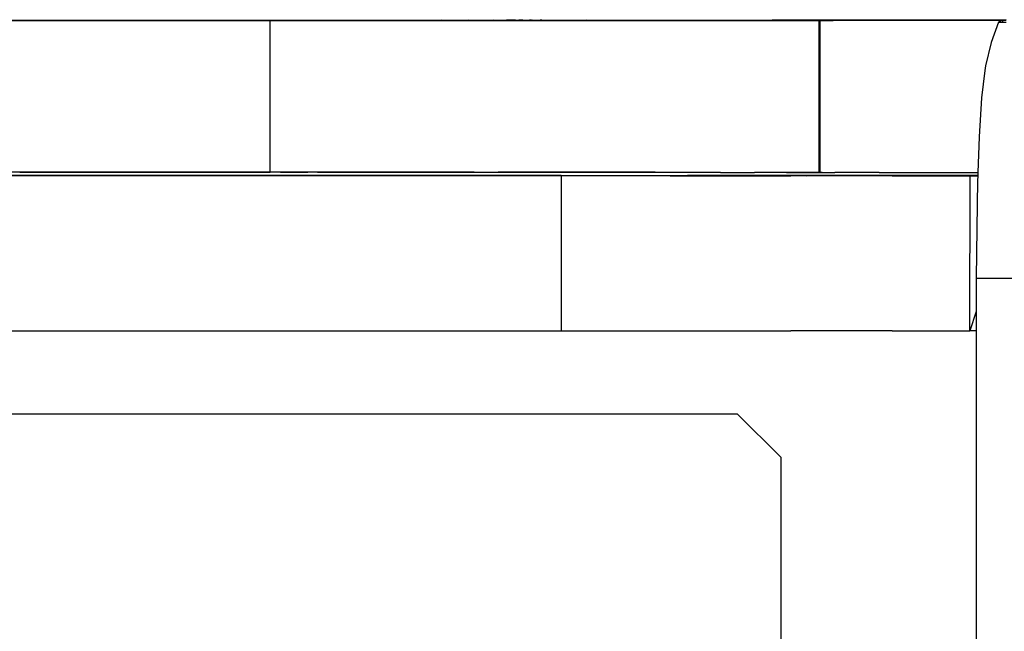
# Model space of a CAD drawing. Units: millimetres. Extents: x 1333 to 8887, y -253 to 2717.
# Drawn here: x 2323 to 2335, y 1734 to 1741 of the extents above; entities that cross this region are included whole.
import ezdxf

# ---------------------------------------------------------------- set-up
doc = ezdxf.new("R2010")
doc.units = ezdxf.units.MM
doc.layers.add('MACROLUX ZERO', color=7, linetype='Continuous')

# ---------------------------------------------------------------- blocks, each defined once
blk = doc.blocks.new('ZERO 160 LED COB')
at = {"layer": 'MACROLUX ZERO'}
for p, q in [((-1881.032, 1048.624), (-1885.482, 1048.623)), ((-1883.613, 1048.622), (-1883.844, 1048.623)), ((-1883.822, 1048.624), (-1882.538, 1048.624)), ((-1882.538, 1048.623), (-1883.613, 1048.622)), ((-1882.539, 1048.622), (-1883.613, 1048.622)), ((-1882.538, 1048.623), (-1882.539, 1048.622)), ((-1882.538, 1048.622), (-1882.539, 1048.622)), ((-1882.538, 1048.624), (-1882.538, 1048.623)), ((-1882.538, 1048.624), (-1882.538, 1048.623)), ((-1882.538, 1048.624), (-1882.176, 1048.624)), ((-1882.538, 1048.623), (-1882.538, 1048.622)), ((-1882.538, 1048.623), (-1882.538, 1048.623)), ((-1881.033, 1048.623), (-1882.538, 1048.623)), ((-1882.264, 1048.622), (-1882.538, 1048.622)), ((-1881.033, 1048.622), (-1882.264, 1048.622)), ((-1882.176, 1048.624), (-1881.032, 1048.624)), ((-1882.176, 1048.624), (-1881.219, 1048.624)), ((-1881.219, 1048.624), (-1881.201, 1048.624)), ((-1881.201, 1048.624), (-1881.181, 1048.624)), ((-1881.181, 1048.624), (-1880.993, 1048.624)), ((-1881.032, 1048.624), (-1881.033, 1048.623)), ((-1881.033, 1048.623), (-1881.033, 1048.622)), ((-1881.032, 1048.623), (-1881.033, 1048.623)), ((-1881.032, 1048.622), (-1881.033, 1048.622)), ((-1881.032, 1048.623), (-1881.032, 1048.624)), ((-1881.032, 1048.624), (-1881.031, 1048.623)), ((-1881.032, 1048.624), (-1880.391, 1048.623)), ((-1881.032, 1048.622), (-1881.032, 1048.623)), ((-1881.031, 1048.623), (-1881.032, 1048.623)), ((-1881.031, 1048.622), (-1881.032, 1048.622)), ((-1881.031, 1048.623), (-1881.031, 1048.622)), ((-1880.391, 1048.623), (-1881.031, 1048.623)), ((-1880.729, 1048.622), (-1881.031, 1048.622)), ((-1880.993, 1048.624), (-1880.976, 1048.624)), ((-1880.976, 1048.624), (-1880.918, 1048.624)), ((-1880.918, 1048.624), (-1880.915, 1048.624)), ((-1880.915, 1048.624), (-1880.792, 1048.624)), ((-1880.792, 1048.624), (-1880.791, 1048.624)), ((-1880.791, 1048.624), (-1880.774, 1048.624)), ((-1880.774, 1048.624), (-1880.735, 1048.624)), ((-1880.735, 1048.624), (-1880.68, 1048.624)), ((-1880.729, 1046.875), (-1880.729, 1048.622)), ((-1880.391, 1048.622), (-1880.729, 1048.622)), ((-1880.68, 1048.624), (-1880.668, 1048.624)), ((-1880.668, 1048.624), (-1880.665, 1048.624)), ((-1880.665, 1048.624), (-1880.59, 1048.624)), ((-1880.59, 1048.624), (-1880.583, 1048.624)), ((-1880.583, 1048.624), (-1880.518, 1048.624)), ((-1880.518, 1048.624), (-1880.493, 1048.624)), ((-1880.493, 1048.624), (-1880.489, 1048.624)), ((-1880.489, 1048.624), (-1880.488, 1048.624)), ((-1880.421, 1048.624), (-1880.488, 1048.624)), ((-1880.421, 1048.624), (-1880.404, 1048.624)), ((-1880.404, 1048.624), (-1880.391, 1048.624)), ((-1880.391, 1048.623), (-1880.384, 1048.623)), ((-1880.391, 1048.623), (-1880.391, 1048.623)), ((-1880.391, 1048.624), (-1880.391, 1048.623)), ((-1880.391, 1048.624), (-1880.384, 1048.624)), ((-1880.391, 1048.623), (-1880.391, 1048.622)), ((-1880.384, 1048.623), (-1880.391, 1048.623)), ((-1880.384, 1048.622), (-1880.391, 1048.622)), ((-1880.384, 1048.623), (-1880.384, 1048.623)), ((-1880.384, 1048.623), (-1880.322, 1048.623)), ((-1880.379, 1048.624), (-1880.384, 1048.624)), ((-1880.384, 1048.624), (-1880.384, 1048.623)), ((-1880.384, 1048.623), (-1880.384, 1048.622)), ((-1880.322, 1048.623), (-1880.384, 1048.623)), ((-1880.322, 1048.622), (-1880.384, 1048.622)), ((-1880.373, 1048.624), (-1880.379, 1048.624)), ((-1880.369, 1048.624), (-1880.373, 1048.624)), ((-1880.347, 1048.624), (-1880.369, 1048.624)), ((-1880.344, 1048.624), (-1880.347, 1048.624)), ((-1880.324, 1048.624), (-1880.344, 1048.624)), ((-1880.323, 1048.624), (-1880.324, 1048.624)), ((-1880.322, 1048.624), (-1880.323, 1048.624)), ((-1880.322, 1048.624), (-1880.313, 1048.624)), ((-1880.322, 1048.623), (-1880.322, 1048.624)), ((-1880.322, 1048.622), (-1880.322, 1048.623)), ((-1880.322, 1048.623), (-1880.322, 1048.623)), ((-1880.322, 1048.623), (-1880.3, 1048.623)), ((-1880.3, 1048.623), (-1880.322, 1048.623)), ((-1880.3, 1048.622), (-1880.322, 1048.622)), ((-1880.313, 1048.624), (-1880.31, 1048.624)), ((-1880.31, 1048.624), (-1880.3, 1048.624)), ((-1880.299, 1048.624), (-1880.3, 1048.624)), ((-1880.3, 1048.624), (-1880.3, 1048.623)), ((-1880.3, 1048.623), (-1880.3, 1048.622)), ((-1880.3, 1048.623), (-1880.3, 1048.623)), ((-1880.3, 1048.623), (-1880.294, 1048.623)), ((-1880.294, 1048.623), (-1880.3, 1048.623)), ((-1880.294, 1048.622), (-1880.3, 1048.622)), ((-1880.299, 1048.624), (-1880.294, 1048.624)), ((-1880.294, 1048.624), (-1880.289, 1048.624)), ((-1880.294, 1048.624), (-1880.294, 1048.623)), ((-1880.294, 1048.623), (-1880.294, 1048.622)), ((-1880.294, 1048.623), (-1880.294, 1048.623)), ((-1880.294, 1048.623), (-1880.18, 1048.623)), ((-1880.18, 1048.623), (-1880.294, 1048.623)), ((-1880.18, 1048.622), (-1880.294, 1048.622)), ((-1880.289, 1048.624), (-1880.282, 1048.624)), ((-1880.282, 1048.624), (-1880.281, 1048.624)), ((-1880.281, 1048.624), (-1880.211, 1048.624)), ((-1880.211, 1048.624), (-1880.203, 1048.624)), ((-1880.203, 1048.624), (-1880.199, 1048.624)), ((-1880.199, 1048.624), (-1880.181, 1048.624)), ((-1880.181, 1048.624), (-1880.18, 1048.624)), ((-1880.167, 1048.624), (-1880.18, 1048.624)), ((-1880.18, 1048.624), (-1880.18, 1048.623)), ((-1880.18, 1048.623), (-1880.18, 1048.622)), ((-1880.18, 1048.623), (-1880.18, 1048.623)), ((-1880.18, 1048.623), (-1880.167, 1048.623)), ((-1880.167, 1048.623), (-1880.18, 1048.623)), ((-1880.167, 1048.622), (-1880.18, 1048.622)), ((-1880.145, 1048.624), (-1880.167, 1048.624)), ((-1880.167, 1048.624), (-1880.167, 1048.623)), ((-1880.167, 1048.623), (-1880.167, 1048.622)), ((-1880.167, 1048.623), (-1880.167, 1048.623)), ((-1880.167, 1048.623), (-1880.145, 1048.623)), ((-1880.145, 1048.623), (-1880.167, 1048.623)), ((-1880.145, 1048.622), (-1880.167, 1048.622)), ((-1880.145, 1048.624), (-1880.126, 1048.624)), ((-1880.145, 1048.623), (-1880.145, 1048.624)), ((-1880.145, 1048.622), (-1880.145, 1048.623)), ((-1880.145, 1048.622), (-1880.145, 1048.623)), ((-1880.145, 1048.623), (-1880.145, 1048.623)), ((-1879.973, 1048.623), (-1880.145, 1048.623)), ((-1880.145, 1048.623), (-1879.973, 1048.623)), ((-1880.145, 1048.622), (-1880.145, 1048.622)), ((-1879.974, 1048.622), (-1880.145, 1048.622)), ((-1880.126, 1048.624), (-1880.119, 1048.624)), ((-1880.119, 1048.624), (-1880.109, 1048.624)), ((-1880.109, 1048.624), (-1880.049, 1048.624)), ((-1880.017, 1048.624), (-1880.049, 1048.624)), ((-1879.973, 1048.624), (-1880.017, 1048.624)), ((-1879.974, 1048.622), (-1879.973, 1048.623)), ((-1879.973, 1048.622), (-1879.974, 1048.622)), ((-1879.961, 1048.624), (-1879.973, 1048.624)), ((-1879.973, 1048.624), (-1879.973, 1048.623)), ((-1879.973, 1048.623), (-1879.973, 1048.622)), ((-1879.973, 1048.623), (-1879.973, 1048.623)), ((-1879.927, 1048.623), (-1879.973, 1048.623)), ((-1879.973, 1048.623), (-1879.927, 1048.623)), ((-1879.927, 1048.622), (-1879.973, 1048.622)), ((-1879.95, 1048.624), (-1879.961, 1048.624)), ((-1879.927, 1048.624), (-1879.95, 1048.624)), ((-1879.927, 1048.624), (-1879.906, 1048.624)), ((-1879.927, 1048.624), (-1879.927, 1048.623)), ((-1879.927, 1048.623), (-1879.927, 1048.622)), ((-1879.927, 1048.623), (-1879.927, 1048.623)), ((-1879.713, 1048.623), (-1879.927, 1048.623)), ((-1879.927, 1048.623), (-1879.712, 1048.623)), ((-1879.713, 1048.622), (-1879.927, 1048.622)), ((-1879.906, 1048.624), (-1879.861, 1048.624)), ((-1879.861, 1048.624), (-1879.712, 1048.624)), ((-1879.713, 1048.624), (-1879.861, 1048.624)), ((-1879.412, 1048.624), (-1879.713, 1048.624)), ((-1879.713, 1048.624), (-1879.712, 1048.624)), ((-1879.713, 1048.623), (-1879.713, 1048.622)), ((-1879.713, 1048.622), (-1879.713, 1048.623)), ((-1879.712, 1048.623), (-1879.713, 1048.623)), ((-1879.712, 1048.623), (-1879.713, 1048.623)), ((-1879.712, 1048.622), (-1879.713, 1048.622)), ((-1879.713, 1048.622), (-1879.713, 1048.622)), ((-1879.712, 1048.624), (-1879.689, 1048.624)), ((-1879.712, 1048.624), (-1879.712, 1048.623)), ((-1879.712, 1048.623), (-1879.712, 1048.622)), ((-1879.712, 1048.623), (-1879.712, 1048.623)), ((-1879.658, 1048.623), (-1879.712, 1048.623)), ((-1879.712, 1048.623), (-1879.658, 1048.623)), ((-1879.658, 1048.622), (-1879.712, 1048.622)), ((-1879.689, 1048.624), (-1879.658, 1048.624)), ((-1879.658, 1048.624), (-1879.658, 1048.623)), ((-1879.658, 1048.624), (-1879.412, 1048.624)), ((-1879.658, 1048.623), (-1879.658, 1048.622)), ((-1879.658, 1048.623), (-1879.658, 1048.622)), ((-1879.658, 1048.623), (-1879.658, 1048.623)), ((-1879.412, 1048.623), (-1879.658, 1048.623)), ((-1879.412, 1048.623), (-1879.658, 1048.623)), ((-1879.658, 1048.623), (-1879.412, 1048.623)), ((-1879.658, 1048.622), (-1879.658, 1048.622)), ((-1879.412, 1048.622), (-1879.658, 1048.622)), ((-1879.412, 1048.624), (-1879.412, 1048.624)), ((-1879.412, 1048.624), (-1879.351, 1048.624)), ((-1879.412, 1048.624), (-1879.412, 1048.623)), ((-1879.412, 1048.623), (-1879.411, 1048.622)), ((-1879.412, 1048.623), (-1879.412, 1048.622)), ((-1879.412, 1048.623), (-1879.412, 1048.623)), ((-1879.412, 1048.623), (-1879.412, 1048.623)), ((-1879.408, 1048.623), (-1879.412, 1048.623)), ((-1879.412, 1048.623), (-1879.412, 1048.623)), ((-1879.408, 1048.623), (-1879.412, 1048.623)), ((-1879.411, 1048.622), (-1879.412, 1048.622)), ((-1879.408, 1048.622), (-1879.411, 1048.622)), ((-1879.408, 1048.623), (-1879.408, 1048.623)), ((-1879.408, 1048.623), (-1879.408, 1048.622)), ((-1879.408, 1048.623), (-1879.351, 1048.623)), ((-1879.408, 1048.623), (-1879.352, 1048.623)), ((-1879.408, 1048.623), (-1879.408, 1048.623)), ((-1879.408, 1048.623), (-1879.407, 1048.622)), ((-1879.352, 1048.623), (-1879.408, 1048.623)), ((-1879.407, 1048.622), (-1879.408, 1048.622)), ((-1879.407, 1048.622), (-1879.407, 1048.622)), ((-1879.352, 1048.622), (-1879.407, 1048.622)), ((-1879.352, 1048.623), (-1879.352, 1048.622)), ((-1879.352, 1048.623), (-1879.351, 1048.622)), ((-1879.351, 1048.623), (-1879.352, 1048.623)), ((-1879.352, 1048.623), (-1879.351, 1048.623)), ((-1879.351, 1048.622), (-1879.352, 1048.622)), ((-1879.351, 1048.624), (-1879.262, 1048.624)), ((-1879.351, 1048.624), (-1879.351, 1048.624)), ((-1879.351, 1048.624), (-1879.351, 1048.623)), ((-1879.351, 1048.623), (-1879.351, 1048.624)), ((-1879.351, 1048.622), (-1879.351, 1048.623)), ((-1879.351, 1048.623), (-1879.351, 1048.623)), ((-1879.351, 1048.623), (-1879.087, 1048.623)), ((-1879.351, 1048.623), (-1879.351, 1048.623)), ((-1879.351, 1048.623), (-1879.087, 1048.623)), ((-1879.351, 1048.622), (-1879.351, 1048.622)), ((-1879.087, 1048.622), (-1879.351, 1048.622)), ((-1879.262, 1048.624), (-1879.166, 1048.624)), ((-1879.166, 1048.624), (-1879.087, 1048.624)), ((-1879.024, 1048.624), (-1879.087, 1048.624)), ((-1879.087, 1048.624), (-1879.087, 1048.623)), ((-1879.087, 1048.623), (-1879.087, 1048.622)), ((-1879.087, 1048.623), (-1879.087, 1048.623)), ((-1879.087, 1048.623), (-1879.024, 1048.623)), ((-1879.087, 1048.622), (-1879.087, 1048.623)), ((-1879.087, 1048.622), (-1879.087, 1048.622)), ((-1879.024, 1048.622), (-1879.087, 1048.622)), ((-1879.087, 1048.622), (-1879.087, 1048.622)), ((-1879.024, 1048.624), (-1879.024, 1048.623)), ((-1879.024, 1048.624), (-1878.844, 1048.624)), ((-1879.024, 1048.623), (-1879.024, 1048.623)), ((-1879.024, 1048.623), (-1879.024, 1048.622)), ((-1879.024, 1048.623), (-1878.981, 1048.623)), ((-1879.024, 1048.622), (-1879.024, 1048.623)), ((-1879.024, 1048.622), (-1879.024, 1048.622)), ((-1879.024, 1048.622), (-1879.024, 1048.622)), ((-1878.757, 1048.622), (-1879.024, 1048.622)), ((-1878.981, 1048.623), (-1878.757, 1048.623)), ((-1878.757, 1048.625), (-1878.844, 1048.624)), ((-1878.844, 1048.624), (-1878.757, 1048.624)), ((-1878.757, 1048.624), (-1878.844, 1048.624)), ((-1878.695, 1048.624), (-1878.757, 1048.625)), ((-1878.757, 1048.625), (-1878.757, 1048.624)), ((-1878.757, 1048.624), (-1878.695, 1048.624)), ((-1878.695, 1048.624), (-1878.757, 1048.624)), ((-1878.757, 1048.624), (-1878.757, 1048.624)), ((-1878.757, 1048.624), (-1878.757, 1048.623)), ((-1878.757, 1048.623), (-1878.757, 1048.623)), ((-1878.757, 1048.623), (-1878.695, 1048.623)), ((-1878.757, 1048.622), (-1878.757, 1048.623)), ((-1878.757, 1048.622), (-1878.757, 1048.623)), ((-1878.695, 1048.622), (-1878.757, 1048.622)), ((-1878.757, 1048.622), (-1878.757, 1048.622)), ((-1878.438, 1048.625), (-1878.695, 1048.624)), ((-1878.695, 1048.624), (-1878.695, 1048.624)), ((-1878.438, 1048.624), (-1878.695, 1048.624)), ((-1878.695, 1048.624), (-1878.695, 1048.624)), ((-1878.695, 1048.624), (-1878.695, 1048.623)), ((-1878.438, 1048.623), (-1878.695, 1048.624)), ((-1878.695, 1048.624), (-1878.438, 1048.624)), ((-1878.694, 1048.623), (-1878.695, 1048.623)), ((-1878.695, 1048.622), (-1878.695, 1048.623)), ((-1878.694, 1048.622), (-1878.695, 1048.622)), ((-1878.694, 1048.622), (-1878.694, 1048.623)), ((-1878.438, 1048.622), (-1878.694, 1048.622)), ((-1878.374, 1048.624), (-1878.438, 1048.625)), ((-1878.438, 1048.625), (-1878.438, 1048.624)), ((-1878.438, 1048.624), (-1878.374, 1048.624)), ((-1878.374, 1048.624), (-1878.438, 1048.624)), ((-1878.438, 1048.623), (-1878.438, 1048.624)), ((-1878.438, 1048.623), (-1878.438, 1048.622)), ((-1878.438, 1048.623), (-1878.438, 1048.623)), ((-1878.438, 1048.623), (-1878.374, 1048.623)), ((-1878.438, 1048.622), (-1878.438, 1048.623)), ((-1878.374, 1048.622), (-1878.438, 1048.622)), ((-1878.438, 1048.622), (-1878.438, 1048.622)), ((-1878.148, 1048.625), (-1878.374, 1048.624)), ((-1878.148, 1048.624), (-1878.374, 1048.624)), ((-1878.148, 1048.624), (-1878.374, 1048.624)), ((-1878.374, 1048.624), (-1878.374, 1048.624)), ((-1878.374, 1048.623), (-1878.374, 1048.624)), ((-1878.374, 1048.623), (-1878.373, 1048.623)), ((-1878.374, 1048.623), (-1878.148, 1048.623)), ((-1878.374, 1048.622), (-1878.374, 1048.623)), ((-1878.373, 1048.622), (-1878.374, 1048.622)), ((-1878.373, 1048.623), (-1878.373, 1048.622)), ((-1878.148, 1048.622), (-1878.373, 1048.622)), ((-1878.097, 1048.624), (-1878.148, 1048.625)), ((-1878.148, 1048.625), (-1878.148, 1048.624)), ((-1878.097, 1048.624), (-1878.148, 1048.624)), ((-1878.097, 1048.624), (-1878.148, 1048.624)), ((-1878.148, 1048.623), (-1878.148, 1048.624)), ((-1878.148, 1048.623), (-1878.148, 1048.622)), ((-1878.148, 1048.623), (-1878.148, 1048.623)), ((-1878.148, 1048.623), (-1878.097, 1048.623)), ((-1878.148, 1048.622), (-1878.148, 1048.623)), ((-1878.097, 1048.622), (-1878.148, 1048.622)), ((-1878.148, 1048.622), (-1878.148, 1048.622)), ((-1878.097, 1048.624), (-1878.088, 1048.624)), ((-1878.097, 1048.624), (-1878.097, 1048.624)), ((-1877.903, 1048.624), (-1878.097, 1048.624)), ((-1878.097, 1048.623), (-1878.097, 1048.624)), ((-1878.097, 1048.623), (-1877.903, 1048.623)), ((-1878.097, 1048.622), (-1878.097, 1048.623)), ((-1877.903, 1048.622), (-1878.097, 1048.622)), ((-1878.088, 1048.624), (-1878.061, 1048.625)), ((-1878.061, 1048.625), (-1878.058, 1048.625)), ((-1878.058, 1048.625), (-1878.056, 1048.624)), ((-1878.056, 1048.624), (-1878.003, 1048.625)), ((-1878.003, 1048.625), (-1877.903, 1048.624)), ((-1877.903, 1048.625), (-1878.003, 1048.625)), ((-1877.903, 1048.624), (-1877.898, 1048.625)), ((-1877.898, 1048.625), (-1877.903, 1048.625)), ((-1877.903, 1048.625), (-1877.903, 1048.624)), ((-1877.903, 1048.624), (-1877.903, 1048.623)), ((-1877.862, 1048.624), (-1877.903, 1048.624)), ((-1877.903, 1048.624), (-1877.903, 1048.624)), ((-1877.902, 1048.623), (-1877.903, 1048.622)), ((-1877.903, 1048.623), (-1877.902, 1048.623)), ((-1877.902, 1048.622), (-1877.903, 1048.622)), ((-1877.902, 1048.623), (-1877.902, 1048.622)), ((-1877.902, 1048.623), (-1877.902, 1048.623)), ((-1877.902, 1048.623), (-1877.862, 1048.623)), ((-1877.862, 1048.622), (-1877.902, 1048.622)), ((-1877.898, 1048.625), (-1877.862, 1048.625)), ((-1877.898, 1048.625), (-1877.862, 1048.624)), ((-1877.816, 1048.625), (-1877.862, 1048.625)), ((-1877.862, 1048.624), (-1877.816, 1048.625)), ((-1877.862, 1048.625), (-1877.862, 1048.624)), ((-1877.715, 1048.624), (-1877.862, 1048.624)), ((-1877.862, 1048.624), (-1877.862, 1048.623)), ((-1877.862, 1048.624), (-1877.862, 1048.624)), ((-1877.715, 1048.624), (-1877.862, 1048.624)), ((-1877.862, 1048.623), (-1877.862, 1048.622)), ((-1877.862, 1048.623), (-1877.862, 1048.623)), ((-1877.862, 1048.623), (-1877.862, 1048.623)), ((-1877.862, 1048.623), (-1877.753, 1048.623)), ((-1877.862, 1048.622), (-1877.862, 1048.623)), ((-1877.753, 1048.622), (-1877.862, 1048.622)), ((-1877.862, 1048.622), (-1877.862, 1048.622)), ((-1877.816, 1048.625), (-1877.793, 1048.625)), ((-1877.793, 1048.625), (-1877.736, 1048.625)), ((-1877.753, 1048.623), (-1877.715, 1048.623)), ((-1877.753, 1048.623), (-1877.753, 1048.622)), ((-1877.753, 1048.623), (-1877.733, 1048.622)), ((-1877.733, 1048.622), (-1877.753, 1048.622)), ((-1877.715, 1048.625), (-1877.736, 1048.625)), ((-1877.736, 1048.625), (-1877.715, 1048.624)), ((-1877.715, 1048.622), (-1877.733, 1048.622)), ((-1877.711, 1048.624), (-1877.715, 1048.625)), ((-1877.715, 1048.625), (-1877.715, 1048.624)), ((-1877.715, 1048.624), (-1877.711, 1048.624)), ((-1877.687, 1048.624), (-1877.715, 1048.624)), ((-1877.715, 1048.623), (-1877.715, 1048.624)), ((-1877.715, 1048.623), (-1877.687, 1048.623)), ((-1877.715, 1048.622), (-1877.715, 1048.623)), ((-1877.687, 1048.622), (-1877.715, 1048.622)), ((-1877.711, 1048.624), (-1877.703, 1048.625)), ((-1877.703, 1048.625), (-1877.698, 1048.625)), ((-1877.698, 1048.625), (-1877.686, 1048.625)), ((-1877.686, 1048.624), (-1877.698, 1048.625)), ((-1877.686, 1048.625), (-1877.687, 1048.624)), ((-1877.595, 1048.624), (-1877.687, 1048.624)), ((-1877.687, 1048.623), (-1877.687, 1048.624)), ((-1877.687, 1048.623), (-1877.595, 1048.623)), ((-1877.687, 1048.622), (-1877.687, 1048.623)), ((-1877.595, 1048.622), (-1877.687, 1048.622)), ((-1877.686, 1048.625), (-1877.684, 1048.625)), ((-1877.613, 1048.625), (-1877.686, 1048.624)), ((-1877.595, 1048.624), (-1877.686, 1048.624)), ((-1877.684, 1048.625), (-1877.613, 1048.625)), ((-1877.613, 1048.625), (-1877.595, 1048.624)), ((-1877.595, 1048.625), (-1877.613, 1048.625)), ((-1877.595, 1048.625), (-1877.59, 1048.625)), ((-1877.595, 1048.624), (-1877.595, 1048.625)), ((-1877.595, 1048.624), (-1877.59, 1048.624)), ((-1877.595, 1048.624), (-1877.595, 1048.624)), ((-1877.59, 1048.624), (-1877.595, 1048.624)), ((-1877.595, 1048.623), (-1877.595, 1048.624)), ((-1877.595, 1048.623), (-1877.59, 1048.623)), ((-1877.595, 1048.622), (-1877.595, 1048.623)), ((-1877.59, 1048.622), (-1877.595, 1048.622)), ((-1877.59, 1048.625), (-1877.581, 1048.625)), ((-1877.59, 1048.624), (-1877.581, 1048.625)), ((-1877.59, 1048.624), (-1877.59, 1048.625)), ((-1877.59, 1048.624), (-1877.58, 1048.624)), ((-1877.58, 1048.624), (-1877.59, 1048.624)), ((-1877.59, 1048.624), (-1877.59, 1048.624)), ((-1877.59, 1048.623), (-1877.59, 1048.624)), ((-1877.59, 1048.623), (-1877.58, 1048.623)), ((-1877.59, 1048.622), (-1877.59, 1048.623)), ((-1877.58, 1048.622), (-1877.59, 1048.622)), ((-1877.581, 1048.625), (-1877.58, 1048.625)), ((-1877.58, 1048.625), (-1877.58, 1048.624)), ((-1877.58, 1048.625), (-1877.549, 1048.625)), ((-1877.08, 1048.625), (-1877.58, 1048.624)), ((-1877.549, 1048.624), (-1877.58, 1048.624)), ((-1877.58, 1048.623), (-1877.58, 1048.624)), ((-1877.58, 1048.623), (-1877.549, 1048.623)), ((-1877.58, 1048.622), (-1877.58, 1048.623)), ((-1877.549, 1048.622), (-1877.58, 1048.622)), ((-1877.549, 1048.625), (-1877.549, 1048.624)), ((-1877.549, 1048.625), (-1877.08, 1048.625)), ((-1877.549, 1048.623), (-1875.033, 1048.624)), ((-1874.4, 1048.624), (-1877.549, 1048.624)), ((-1875.033, 1048.624), (-1877.549, 1048.622)), ((-1874.4, 1048.624), (-1877.549, 1048.623)), ((-1877.549, 1048.623), (-1877.549, 1048.624)), ((-1874.399, 1048.623), (-1877.549, 1048.622)), ((-1877.549, 1048.622), (-1877.549, 1048.623)), ((-1877.08, 1048.625), (-1875.516, 1048.625)), ((-1875.516, 1048.625), (-1875.474, 1048.625)), ((-1875.474, 1048.625), (-1874.939, 1048.625)), ((-1875.033, 1048.624), (-1874.238, 1048.624)), ((-1874.939, 1048.625), (-1872.284, 1048.625)), ((-1872.286, 1048.625), (-1874.939, 1048.625)), ((-1873.704, 1048.624), (-1874.4, 1048.624)), ((-1874.386, 1048.623), (-1874.399, 1048.623)), ((-1874.399, 1048.502), (-1874.399, 1048.623)), ((-1874.387, 1048.501), (-1874.386, 1048.623)), ((-1874.238, 1048.624), (-1874.386, 1048.623)), ((-1874.386, 1048.501), (-1874.386, 1048.623)), ((-1874.219, 1048.624), (-1874.238, 1048.624)), ((-1873.704, 1048.624), (-1874.219, 1048.624)), ((-1872.286, 1048.625), (-1873.704, 1048.624)), ((-1872.286, 1048.625), (-1872.33, 1048.605)), ((-1872.285, 1048.625), (-1872.286, 1048.625)), ((-1872.285, 1048.625), (-1872.286, 1048.625)), ((-1872.285, 1048.625), (-1872.285, 1048.625)), ((-1872.285, 1048.625), (-1872.285, 1048.605)), ((-1872.285, 1048.625), (-1872.244, 1048.625)), ((-1872.284, 1048.625), (-1872.285, 1048.625)), ((-1872.244, 1048.625), (-1872.285, 1048.625)), ((-1872.284, 1048.625), (-1872.244, 1048.633)), ((-1872.33, 1048.605), (-1872.417, 1048.369)), ((-1872.33, 1048.605), (-1872.285, 1048.605)), ((-1872.285, 1048.605), (-1872.243, 1048.605)), ((-1874.399, 1048.502), (-1874.387, 1048.501)), ((-1874.399, 1046.875), (-1874.399, 1048.502)), ((-1874.399, 1046.875), (-1874.387, 1048.501)), ((-1874.387, 1048.501), (-1874.386, 1048.501)), ((-1874.386, 1046.875), (-1874.386, 1048.501)), ((-1872.417, 1048.369), (-1872.481, 1048.1)), ((-1872.481, 1048.1), (-1872.487, 1048.047)), ((-1872.487, 1048.047), (-1872.526, 1047.732)), ((-1872.526, 1047.732), (-1872.555, 1047.282)), ((-1872.555, 1047.282), (-1872.569, 1046.871)), ((-1886.067, 1046.836), (-1877.38, 1046.835)), ((-1886.066, 1046.835), (-1877.38, 1046.835)), ((-1877.387, 1046.834), (-1886.066, 1046.835)), ((-1883.614, 1046.876), (-1884.706, 1046.876)), ((-1883.614, 1046.876), (-1882.264, 1046.876)), ((-1880.391, 1046.874), (-1883.614, 1046.876)), ((-1882.264, 1046.876), (-1880.729, 1046.875)), ((-1880.391, 1046.874), (-1880.729, 1046.875)), ((-1880.607, 1046.875), (-1880.729, 1046.875)), ((-1880.391, 1046.875), (-1880.607, 1046.875)), ((-1880.607, 1046.875), (-1880.391, 1046.875)), ((-1880.391, 1046.875), (-1880.391, 1046.875)), ((-1880.391, 1046.875), (-1880.391, 1046.874)), ((-1880.384, 1046.875), (-1880.391, 1046.875)), ((-1880.391, 1046.875), (-1880.384, 1046.875)), ((-1880.391, 1046.874), (-1880.384, 1046.874)), ((-1880.384, 1046.875), (-1880.384, 1046.875)), ((-1880.384, 1046.875), (-1880.384, 1046.874)), ((-1880.322, 1046.875), (-1880.384, 1046.875)), ((-1880.384, 1046.875), (-1880.322, 1046.875)), ((-1880.384, 1046.874), (-1880.38, 1046.874)), ((-1880.322, 1046.874), (-1880.38, 1046.874)), ((-1880.322, 1046.874), (-1880.322, 1046.875)), ((-1880.322, 1046.875), (-1880.322, 1046.875)), ((-1880.301, 1046.875), (-1880.322, 1046.875)), ((-1880.322, 1046.875), (-1880.301, 1046.875)), ((-1880.301, 1046.874), (-1880.322, 1046.874)), ((-1880.301, 1046.875), (-1880.301, 1046.875)), ((-1880.301, 1046.875), (-1880.301, 1046.874)), ((-1880.294, 1046.875), (-1880.301, 1046.875)), ((-1880.301, 1046.875), (-1880.294, 1046.875)), ((-1880.294, 1046.874), (-1880.301, 1046.874)), ((-1880.294, 1046.875), (-1880.294, 1046.875)), ((-1880.294, 1046.875), (-1880.294, 1046.874)), ((-1880.18, 1046.874), (-1880.294, 1046.875)), ((-1880.18, 1046.875), (-1880.294, 1046.875)), ((-1880.18, 1046.874), (-1880.294, 1046.874)), ((-1880.18, 1046.875), (-1880.18, 1046.874)), ((-1880.18, 1046.875), (-1880.168, 1046.875)), ((-1880.168, 1046.875), (-1880.18, 1046.874)), ((-1880.18, 1046.874), (-1880.168, 1046.874)), ((-1880.168, 1046.875), (-1880.168, 1046.875)), ((-1880.168, 1046.875), (-1880.168, 1046.874)), ((-1880.168, 1046.875), (-1880.146, 1046.875)), ((-1880.146, 1046.874), (-1880.168, 1046.875)), ((-1880.168, 1046.874), (-1880.146, 1046.874)), ((-1880.146, 1046.874), (-1880.146, 1046.875)), ((-1880.146, 1046.875), (-1880.03, 1046.875)), ((-1880.032, 1046.874), (-1880.146, 1046.874)), ((-1880.146, 1046.874), (-1880.146, 1046.874)), ((-1879.973, 1046.874), (-1880.146, 1046.874)), ((-1879.928, 1046.874), (-1880.032, 1046.874)), ((-1880.032, 1046.874), (-1879.973, 1046.874)), ((-1880.025, 1046.875), (-1880.03, 1046.875)), ((-1880.025, 1046.875), (-1879.973, 1046.875)), ((-1879.973, 1046.875), (-1879.973, 1046.874)), ((-1879.973, 1046.875), (-1879.928, 1046.875)), ((-1879.973, 1046.874), (-1879.928, 1046.874)), ((-1879.928, 1046.875), (-1879.928, 1046.874)), ((-1879.928, 1046.875), (-1879.713, 1046.875)), ((-1879.928, 1046.874), (-1879.928, 1046.874)), ((-1879.928, 1046.874), (-1879.713, 1046.874)), ((-1879.658, 1046.874), (-1879.928, 1046.874)), ((-1879.713, 1046.875), (-1879.713, 1046.874)), ((-1879.713, 1046.875), (-1879.658, 1046.875)), ((-1879.713, 1046.874), (-1879.658, 1046.874)), ((-1879.658, 1046.875), (-1879.658, 1046.874)), ((-1879.464, 1046.875), (-1879.658, 1046.875)), ((-1879.352, 1046.874), (-1879.658, 1046.874)), ((-1879.658, 1046.874), (-1879.658, 1046.874)), ((-1879.658, 1046.874), (-1879.412, 1046.874)), ((-1879.412, 1046.875), (-1879.464, 1046.875)), ((-1879.412, 1046.874), (-1879.464, 1046.875)), ((-1879.412, 1046.875), (-1879.412, 1046.874)), ((-1879.352, 1046.875), (-1879.412, 1046.875)), ((-1879.412, 1046.874), (-1879.352, 1046.874)), ((-1879.352, 1046.875), (-1879.352, 1046.874)), ((-1879.088, 1046.874), (-1879.352, 1046.875)), ((-1879.088, 1046.874), (-1879.352, 1046.875)), ((-1879.025, 1046.874), (-1879.352, 1046.874)), ((-1879.352, 1046.874), (-1879.352, 1046.874)), ((-1879.352, 1046.874), (-1879.088, 1046.874)), ((-1879.088, 1046.874), (-1879.088, 1046.874)), ((-1879.088, 1046.874), (-1879.025, 1046.874)), ((-1879.025, 1046.874), (-1879.088, 1046.874)), ((-1878.695, 1046.873), (-1879.025, 1046.874)), ((-1879.025, 1046.874), (-1879.025, 1046.874)), ((-1879.025, 1046.874), (-1879.025, 1046.874)), ((-1879.025, 1046.874), (-1878.948, 1046.874)), ((-1878.948, 1046.874), (-1879.025, 1046.874)), ((-1878.948, 1046.874), (-1878.757, 1046.874)), ((-1878.757, 1046.874), (-1878.695, 1046.874)), ((-1878.695, 1046.874), (-1878.695, 1046.873)), ((-1878.695, 1046.874), (-1878.438, 1046.874)), ((-1878.61, 1046.873), (-1878.695, 1046.873)), ((-1878.374, 1046.873), (-1878.61, 1046.873)), ((-1878.438, 1046.874), (-1878.438, 1046.874)), ((-1878.438, 1046.874), (-1878.374, 1046.874)), ((-1878.438, 1046.874), (-1878.374, 1046.874)), ((-1878.374, 1046.874), (-1878.374, 1046.874)), ((-1878.374, 1046.874), (-1878.374, 1046.873)), ((-1878.374, 1046.874), (-1878.148, 1046.874)), ((-1878.374, 1046.874), (-1878.148, 1046.874)), ((-1878.374, 1046.873), (-1878.098, 1046.873)), ((-1878.148, 1046.874), (-1878.148, 1046.874)), ((-1878.148, 1046.874), (-1878.098, 1046.874)), ((-1878.148, 1046.874), (-1878.098, 1046.874)), ((-1878.098, 1046.873), (-1878.098, 1046.874)), ((-1878.098, 1046.874), (-1878.098, 1046.874)), ((-1878.098, 1046.874), (-1877.947, 1046.874)), ((-1878.098, 1046.874), (-1877.947, 1046.874)), ((-1877.862, 1046.873), (-1878.098, 1046.873)), ((-1877.947, 1046.874), (-1877.903, 1046.874)), ((-1877.903, 1046.874), (-1877.903, 1046.874)), ((-1877.903, 1046.874), (-1877.862, 1046.874)), ((-1877.715, 1046.873), (-1877.903, 1046.874)), ((-1877.862, 1046.874), (-1877.862, 1046.873)), ((-1877.862, 1046.874), (-1877.715, 1046.874)), ((-1877.783, 1046.873), (-1877.862, 1046.873)), ((-1877.715, 1046.873), (-1877.783, 1046.873)), ((-1877.715, 1046.874), (-1877.715, 1046.873)), ((-1877.715, 1046.874), (-1877.687, 1046.874)), ((-1877.687, 1046.873), (-1877.715, 1046.873)), ((-1877.687, 1046.874), (-1877.687, 1046.873)), ((-1877.687, 1046.874), (-1877.595, 1046.874)), ((-1877.617, 1046.873), (-1877.687, 1046.873)), ((-1877.617, 1046.873), (-1877.595, 1046.873)), ((-1877.598, 1046.873), (-1877.617, 1046.873)), ((-1877.595, 1046.873), (-1877.598, 1046.873)), ((-1877.595, 1046.873), (-1877.595, 1046.874)), ((-1877.595, 1046.874), (-1877.59, 1046.874)), ((-1877.59, 1046.873), (-1877.595, 1046.873)), ((-1877.59, 1046.873), (-1877.595, 1046.873)), ((-1877.59, 1046.873), (-1877.59, 1046.874)), ((-1877.59, 1046.874), (-1877.581, 1046.874)), ((-1877.59, 1046.873), (-1877.59, 1046.873)), ((-1877.581, 1046.873), (-1877.59, 1046.873)), ((-1877.581, 1046.874), (-1877.581, 1046.873)), ((-1877.581, 1046.874), (-1877.549, 1046.874)), ((-1877.576, 1046.873), (-1877.581, 1046.873)), ((-1877.56, 1046.873), (-1877.576, 1046.873)), ((-1877.559, 1046.873), (-1877.56, 1046.873)), ((-1877.55, 1046.873), (-1877.559, 1046.873)), ((-1877.549, 1046.873), (-1877.55, 1046.873)), ((-1877.55, 1046.873), (-1877.55, 1046.873)), ((-1877.549, 1046.874), (-1877.549, 1046.873)), ((-1877.549, 1046.874), (-1874.773, 1046.872)), ((-1877.549, 1046.874), (-1876.29, 1046.873)), ((-1876.741, 1046.873), (-1877.549, 1046.873)), ((-1877.387, 1046.834), (-1877.38, 1046.835)), ((-1877.38, 1046.834), (-1877.387, 1046.834)), ((-1877.38, 1046.834), (-1877.38, 1046.835)), ((-1877.38, 1046.835), (-1875.916, 1046.835)), ((-1877.372, 1046.834), (-1877.38, 1046.835)), ((-1877.372, 1046.834), (-1877.38, 1046.834)), ((-1877.372, 1046.834), (-1877.373, 1045.044)), ((-1877.372, 1046.834), (-1875.916, 1046.835)), ((-1877.372, 1046.834), (-1876.116, 1046.833)), ((-1877.372, 1046.834), (-1875.916, 1046.834)), ((-1877.372, 1046.834), (-1875.917, 1046.834)), ((-1876.738, 1046.873), (-1876.741, 1046.873)), ((-1876.29, 1046.873), (-1876.738, 1046.873)), ((-1876.121, 1046.872), (-1876.29, 1046.873)), ((-1876.29, 1046.873), (-1874.773, 1046.872)), ((-1875.539, 1046.872), (-1876.121, 1046.872)), ((-1876.116, 1046.833), (-1875.917, 1046.833)), ((-1875.916, 1046.834), (-1875.917, 1046.834)), ((-1875.917, 1046.834), (-1875.917, 1046.833)), ((-1875.917, 1046.834), (-1875.916, 1046.834)), ((-1875.917, 1046.833), (-1875.917, 1046.834)), ((-1875.917, 1046.834), (-1875.916, 1046.833)), ((-1874.55, 1046.835), (-1875.916, 1046.835)), ((-1875.916, 1046.835), (-1875.916, 1046.834)), ((-1875.916, 1046.835), (-1875.915, 1046.834)), ((-1875.916, 1046.834), (-1875.916, 1046.835)), ((-1875.916, 1046.833), (-1875.916, 1046.834)), ((-1875.916, 1046.834), (-1875.916, 1046.834)), ((-1875.916, 1046.834), (-1875.916, 1046.834)), ((-1875.916, 1046.834), (-1875.915, 1046.834)), ((-1875.916, 1046.834), (-1875.915, 1046.834)), ((-1875.916, 1046.833), (-1875.915, 1046.834)), ((-1875.915, 1046.834), (-1874.55, 1046.835)), ((-1875.915, 1046.834), (-1875.915, 1046.834)), ((-1875.915, 1046.834), (-1875.914, 1046.833)), ((-1875.915, 1046.834), (-1874.55, 1046.834)), ((-1875.915, 1046.834), (-1874.55, 1046.834)), ((-1875.915, 1046.834), (-1875.914, 1046.833)), ((-1875.914, 1046.833), (-1874.724, 1046.833)), ((-1875.535, 1046.872), (-1875.539, 1046.872)), ((-1875.535, 1046.872), (-1875.143, 1046.872)), ((-1875.136, 1046.872), (-1875.143, 1046.872)), ((-1875.039, 1046.872), (-1875.136, 1046.872)), ((-1875.013, 1046.872), (-1875.039, 1046.872)), ((-1874.997, 1046.872), (-1875.013, 1046.872)), ((-1874.578, 1046.872), (-1874.997, 1046.872)), ((-1874.773, 1046.872), (-1874.399, 1046.872)), ((-1874.55, 1046.833), (-1874.724, 1046.833)), ((-1874.412, 1046.872), (-1874.578, 1046.872)), ((-1874.578, 1046.872), (-1874.399, 1046.872)), ((-1873.418, 1046.834), (-1874.55, 1046.835)), ((-1874.55, 1046.835), (-1874.55, 1046.834)), ((-1874.55, 1046.834), (-1874.55, 1046.835)), ((-1874.55, 1046.834), (-1874.55, 1046.834)), ((-1874.55, 1046.834), (-1874.55, 1046.833)), ((-1874.55, 1046.834), (-1874.55, 1046.834)), ((-1874.55, 1046.833), (-1873.418, 1046.834)), ((-1874.55, 1046.834), (-1874.55, 1046.834)), ((-1874.55, 1046.834), (-1873.418, 1046.834)), ((-1874.55, 1046.834), (-1874.55, 1046.834)), ((-1874.55, 1046.834), (-1873.417, 1046.834)), ((-1874.55, 1046.833), (-1874.55, 1046.834)), ((-1873.557, 1046.833), (-1874.55, 1046.833)), ((-1874.55, 1046.833), (-1874.55, 1046.833)), ((-1874.397, 1046.872), (-1874.412, 1046.872)), ((-1874.386, 1046.875), (-1874.399, 1046.875)), ((-1874.399, 1046.874), (-1874.399, 1046.875)), ((-1874.386, 1046.874), (-1874.399, 1046.874)), ((-1874.399, 1046.873), (-1874.399, 1046.874)), ((-1874.386, 1046.873), (-1874.399, 1046.873)), ((-1874.399, 1046.872), (-1874.399, 1046.873)), ((-1874.399, 1046.872), (-1874.386, 1046.872)), ((-1874.363, 1046.871), (-1874.397, 1046.872)), ((-1874.386, 1046.874), (-1874.386, 1046.875)), ((-1874.386, 1046.873), (-1874.386, 1046.874)), ((-1874.386, 1046.872), (-1874.386, 1046.873)), ((-1874.386, 1046.872), (-1874.307, 1046.872)), ((-1874.363, 1046.871), (-1874.326, 1046.872)), ((-1874.326, 1046.872), (-1874.307, 1046.872)), ((-1874.307, 1046.872), (-1874.219, 1046.871)), ((-1873.705, 1046.871), (-1874.219, 1046.871)), ((-1873.705, 1046.871), (-1872.569, 1046.871)), ((-1873.557, 1046.833), (-1873.418, 1046.833)), ((-1872.57, 1046.834), (-1873.418, 1046.834)), ((-1873.418, 1046.834), (-1873.417, 1046.834)), ((-1873.418, 1046.833), (-1873.418, 1046.834)), ((-1873.418, 1046.834), (-1873.418, 1046.834)), ((-1873.418, 1046.834), (-1873.417, 1046.834)), ((-1873.418, 1046.833), (-1873.417, 1046.833)), ((-1873.417, 1046.834), (-1873.417, 1046.834)), ((-1873.417, 1046.834), (-1873.417, 1046.833)), ((-1873.417, 1046.834), (-1872.57, 1046.834)), ((-1873.417, 1046.834), (-1872.57, 1046.834)), ((-1873.417, 1046.833), (-1872.659, 1046.833)), ((-1872.66, 1045.044), (-1872.659, 1046.833)), ((-1872.659, 1046.833), (-1872.57, 1046.833)), ((-1872.57, 1046.833), (-1872.572, 1046.773)), ((-1872.569, 1046.871), (-1872.57, 1046.834)), ((-1872.57, 1046.834), (-1872.57, 1046.834)), ((-1872.57, 1046.834), (-1872.57, 1046.833)), ((-1872.572, 1046.773), (-1872.582, 1046.223)), ((-1872.582, 1046.223), (-1872.588, 1045.653)), ((-1872.588, 1045.653), (-1840.22, 1045.648)), ((-1872.588, 1045.653), (-1872.588, 1045.266)), ((-1872.588, 1045.266), (-1872.66, 1045.044)), ((-1872.588, 1045.266), (-1872.588, 1045.044)), ((-1885.357, 1045.045), (-1877.373, 1045.044)), ((-1877.373, 1045.044), (-1876.116, 1045.044)), ((-1876.116, 1045.044), (-1874.725, 1045.044)), ((-1873.557, 1045.044), (-1874.725, 1045.044)), ((-1873.557, 1045.044), (-1872.66, 1045.044)), ((-1872.588, 1045.044), (-1872.66, 1045.044)), ((-1872.588, 1045.044), (-1872.589, 1038.134)), ((-1887.342, 1044.089), (-1875.342, 1044.089)), ((-1875.342, 1044.089), (-1874.842, 1043.589)), ((-1874.842, 1043.589), (-1874.842, 1039.589))]:
    blk.add_line(p, q, dxfattribs=at)

msp = doc.modelspace()

# ---------------------------------------------------------------- block references
at = {"layer": 'MACROLUX ZERO'}
msp.add_blockref('ZERO 160 LED COB', (4207.087, 691.935), dxfattribs=at)

doc.saveas('drawing.dxf')
